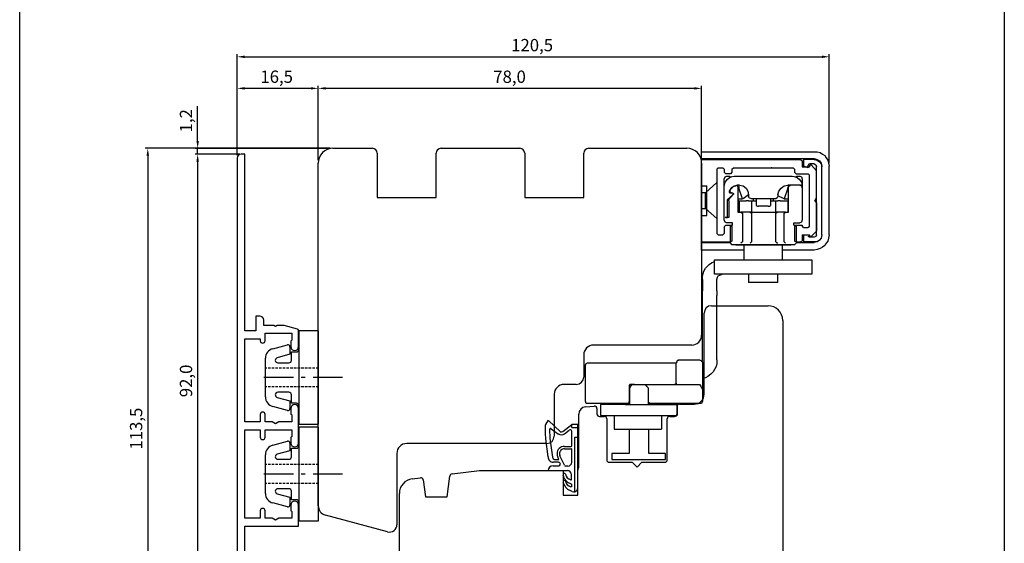
# Model space of a CAD drawing. Units: millimetres. Extents: x 1387 to 2280, y 3221 to 4035.
# Drawn here: x 1387 to 1588, y 3337 to 3443 of the extents above; entities that cross this region are included whole.
import ezdxf

# ---------------------------------------------------------------- set-up
doc = ezdxf.new("R2010")
doc.units = ezdxf.units.MM
for name, pattern in [('DASHDOT', [25.4, 12.7, -6.35, 0, -6.35]), ('DASHED', [0.75, 0.5, -0.25]), ('TBL4', [10, 6, -1.6, 0.8, -1.6, 0])]:
    doc.linetypes.add(name, pattern=pattern)
doc.styles.get("Standard").update_dxf_attribs({"font": 'arial.ttf'})

msp = doc.modelspace()

# ---------------------------------------------------------------- linework, layer by layer
for p, q in [((1387.25, 3220.88), (1387.25, 3508.07)), ((1587.55, 3508.07), (1587.55, 3220.88)), ((1431.48, 3415.43), (1431.48, 3435.91)), ((1432.98, 3435.41), (1550.45, 3435.41)), ((1551.95, 3413.8), (1551.95, 3435.91)), ((1431.48, 3415.43), (1431.48, 3429.49)), ((1447.98, 3414.43), (1447.98, 3429.49)), ((1447.98, 3414.43), (1447.98, 3429.49)), ((1525.98, 3414.43), (1525.98, 3429.49)), ((1446.48, 3428.99), (1432.98, 3428.99)), ((1524.48, 3428.99), (1449.48, 3428.99)), ((1423.45, 3418.3), (1423.45, 3425.34)), ((1450.36, 3416.81), (1412.8, 3416.81)), ((1413.3, 3415.31), (1413.3, 3304.81)), ((1450.16, 3416.8), (1422.95, 3416.8)), ((1432.06, 3415.61), (1422.95, 3415.61)), ((1432.06, 3415.61), (1422.95, 3415.61)), ((1423.45, 3415.61), (1423.45, 3416.8)), ((1433.08, 3415.61), (1432.28, 3415.61)), ((1433.08, 3379.71), (1433.08, 3415.61)), ((1450.98, 3416.81), (1458.98, 3416.81)), ((1459.98, 3415.81), (1459.98, 3406.81)), ((1471.98, 3406.81), (1471.98, 3415.81)), ((1472.98, 3416.81), (1488.98, 3416.81)), ((1489.98, 3415.81), (1489.98, 3406.81)), ((1501.98, 3406.81), (1501.98, 3415.81)), ((1502.98, 3416.81), (1522.98, 3416.81)), ((1423.45, 3414.11), (1423.45, 3412.61)), ((1423.45, 3414.11), (1423.45, 3325.11)), ((1431.48, 3414.81), (1431.48, 3332.11)), ((1447.98, 3344.17), (1447.98, 3413.81)), ((1525.98, 3413.81), (1525.98, 3378.81)), ((1459.98, 3406.81), (1471.98, 3406.81)), ((1489.98, 3406.81), (1501.98, 3406.81)), ((1526.48, 3366.81), (1526.48, 3383.31)), ((1527.98, 3384.81), (1539.48, 3384.81)), ((1436.08, 3382.71), (1435.28, 3382.71)), ((1435.28, 3382.71), (1435.28, 3379.71)), ((1436.88, 3380.81), (1436.88, 3381.91)), ((1542.48, 3381.81), (1542.48, 3332.81)), ((1435.28, 3379.71), (1433.08, 3379.71)), ((1438.94, 3380.81), (1436.88, 3380.81)), ((1437.18, 3377.71), (1437.18, 3379.21)), ((1437.18, 3379.21), (1442.58, 3379.21)), ((1439.28, 3380.61), (1438.94, 3380.81)), ((1439.63, 3380.81), (1439.28, 3380.61)), ((1441.05, 3380.81), (1439.63, 3380.81)), ((1443.76, 3380.08), (1441.05, 3380.81)), ((1442.58, 3379.21), (1442.58, 3377.81)), ((1443.98, 3376.51), (1443.98, 3379.79)), ((1433.08, 3361.21), (1433.08, 3378.11)), ((1433.08, 3378.11), (1436.18, 3378.11)), ((1436.18, 3378.11), (1436.18, 3377.71)), ((1442.38, 3377.61), (1442.38, 3376.51)), ((1523.98, 3376.81), (1503.98, 3376.81)), ((1501.98, 3374.81), (1501.98, 3370.31)), ((1500.48, 3368.81), (1497.98, 3368.81)), ((1495.98, 3366.81), (1495.98, 3358.31)), ((1442.38, 3363.91), (1442.38, 3362.81)), ((1443.98, 3356.91), (1443.98, 3363.91)), ((1502.35, 3364.27), (1504.14, 3364.43)), ((1504.68, 3363.93), (1504.68, 3362.81)), ((1520.98, 3362.81), (1520.98, 3364.31)), ((1521.48, 3364.81), (1524.48, 3364.81)), ((1436.18, 3361.21), (1433.08, 3361.21)), ((1436.18, 3362.71), (1436.18, 3361.21)), ((1437.18, 3361.21), (1437.18, 3362.71)), ((1438.59, 3361.21), (1437.18, 3361.21)), ((1439.28, 3360.81), (1438.59, 3361.21)), ((1439.98, 3361.21), (1439.28, 3360.81)), ((1442.58, 3361.21), (1439.98, 3361.21)), ((1442.58, 3362.61), (1442.58, 3361.21)), ((1494.25, 3360.65), (1494.85, 3361.52)), ((1494.85, 3361.51), (1497.23, 3359.21)), ((1500.98, 3352.21), (1500.98, 3362.78)), ((1505.18, 3362.31), (1506.18, 3362.31)), ((1506.68, 3361.81), (1506.68, 3353.51)), ((1518.98, 3353.51), (1518.98, 3361.81)), ((1519.48, 3362.31), (1520.48, 3362.31)), ((1433.08, 3341.61), (1433.08, 3359.61)), ((1433.08, 3359.61), (1436.18, 3359.61)), ((1436.18, 3359.61), (1436.18, 3358.11)), ((1437.18, 3358.11), (1437.18, 3359.61)), ((1437.18, 3359.61), (1442.58, 3359.61)), ((1442.58, 3359.61), (1442.58, 3358.21)), ((1494.22, 3358.82), (1494.22, 3360.6)), ((1495.17, 3357.82), (1495.07, 3359.7)), ((1495.34, 3359.81), (1496.83, 3358.74)), ((1497.72, 3359.28), (1499.57, 3360.69)), ((1498.08, 3358.8), (1499.06, 3359.55)), ((1499.55, 3356.33), (1499.55, 3359.32)), ((1499.57, 3360.09), (1499.57, 3360.69)), ((1500.77, 3360.69), (1499.57, 3360.69)), ((1499.57, 3360.09), (1500.77, 3360.09)), ((1500.77, 3360.09), (1500.77, 3360.69)), ((1500.77, 3358.09), (1500.77, 3360.09)), ((1442.38, 3358.01), (1442.38, 3356.91)), ((1494.27, 3357.77), (1494.22, 3358.82)), ((1494.77, 3354.12), (1494.27, 3357.77)), ((1495.67, 3354.05), (1495.17, 3357.82)), ((1500.17, 3347), (1500.17, 3358.09)), ((1500.17, 3358.09), (1500.77, 3358.09)), ((1500.77, 3347.78), (1500.77, 3358.09)), ((1494.48, 3356.81), (1465.98, 3356.81)), ((1498.07, 3356.23), (1499.45, 3356.23)), ((1498.07, 3355.73), (1499.45, 3355.73)), ((1499.55, 3353.02), (1499.55, 3355.63)), ((1463.98, 3354.81), (1463.98, 3340.31)), ((1496.07, 3353.59), (1496.32, 3353.59)), ((1496.32, 3353.59), (1496.9, 3353.59)), ((1496.9, 3353.59), (1496.71, 3354.09)), ((1498.06, 3352.39), (1497.16, 3354.3)), ((1475.21, 3350.62), (1480.78, 3351.31)), ((1480.78, 3351.31), (1497.78, 3351.31)), ((1494.76, 3351.29), (1498.67, 3351.29)), ((1496.89, 3352.99), (1495.76, 3352.99)), ((1495.76, 3352.29), (1496.9, 3352.29)), ((1497.78, 3351.31), (1497.78, 3346.31)), ((1498.75, 3352.22), (1498.33, 3352.22)), ((1500.78, 3346.31), (1500.78, 3351.34)), ((1507.18, 3353.01), (1511.83, 3353.01)), ((1511.83, 3353.01), (1512.83, 3352.01)), ((1512.83, 3352.01), (1513.83, 3353.01)), ((1513.83, 3353.01), (1518.48, 3353.01)), ((1467.12, 3349.63), (1468.78, 3349.83)), ((1469.34, 3349.41), (1469.82, 3345.98)), ((1474.19, 3345.98), (1474.78, 3350.2)), ((1499.47, 3349.39), (1499.33, 3349.44)), ((1499.47, 3349.39), (1499.47, 3350.49)), ((1499.63, 3347.05), (1499.2, 3347.25)), ((1499.47, 3348.54), (1499.21, 3348.67)), ((1499.47, 3347.98), (1499.33, 3348.02)), ((1499.47, 3348.54), (1499.47, 3347.98)), ((1464.48, 3312.17), (1464.48, 3346.65)), ((1469.82, 3345.98), (1474.19, 3345.98)), ((1497.78, 3346.31), (1500.78, 3346.31)), ((1436.18, 3343.11), (1436.18, 3341.61)), ((1437.18, 3341.61), (1437.18, 3343.11)), ((1442.38, 3344.31), (1442.38, 3343.21)), ((1443.98, 3340.01), (1443.98, 3344.31)), ((1436.18, 3341.61), (1433.08, 3341.61)), ((1438.59, 3341.61), (1437.18, 3341.61)), ((1439.28, 3341.21), (1438.59, 3341.61)), ((1439.98, 3341.61), (1439.28, 3341.21)), ((1442.58, 3341.61), (1439.98, 3341.61)), ((1442.58, 3343.01), (1442.58, 3341.61)), ((1462.09, 3338.86), (1449.47, 3342.24)), ((1433.08, 3332.11), (1433.08, 3340.01)), ((1433.08, 3340.01), (1443.98, 3340.01))]:
    msp.add_line(p, q)
at = {"linetype": 'Continuous'}
for p, q in [((1525.98, 3396.12), (1525.98, 3416.09)), ((1525.98, 3416.09), (1548.88, 3416.09)), ((1548.88, 3416.09), (1549.49, 3416.09)), ((1549.49, 3416.09), (1550.11, 3415.94)), ((1550.11, 3415.94), (1550.57, 3415.63)), ((1550.57, 3415.63), (1551.03, 3415.32)), ((1551.03, 3415.32), (1551.33, 3414.86)), ((1525.98, 3414.71), (1548.88, 3414.71)), ((1525.98, 3414.55), (1546.11, 3414.55)), ((1540.27, 3414.55), (1540.12, 3414.55)), ((1546.11, 3414.55), (1546.42, 3414.25)), ((1546.42, 3414.25), (1546.42, 3413.02)), ((1546.73, 3414.55), (1546.73, 3413.17)), ((1548.88, 3414.55), (1546.73, 3414.55)), ((1547.65, 3412.86), (1546.73, 3413.17)), ((1547.65, 3413.32), (1547.95, 3413.63)), ((1547.65, 3412.86), (1547.65, 3413.32)), ((1548.88, 3413.63), (1547.95, 3413.63)), ((1547.95, 3413.32), (1548.11, 3413.48)), ((1547.95, 3413.32), (1547.95, 3413.02)), ((1548.11, 3413.48), (1548.26, 3413.48)), ((1549.34, 3412.25), (1548.26, 3413.48)), ((1548.88, 3414.71), (1549.49, 3414.55)), ((1548.88, 3414.55), (1549.49, 3414.4)), ((1548.88, 3413.63), (1549.18, 3413.48)), ((1549.18, 3413.48), (1549.34, 3413.02)), ((1549.49, 3414.55), (1549.95, 3414.25)), ((1549.49, 3414.4), (1549.95, 3414.09)), ((1549.95, 3414.25), (1550.26, 3413.79)), ((1549.95, 3414.09), (1550.26, 3413.63)), ((1550.26, 3413.79), (1550.41, 3413.17)), ((1550.26, 3413.63), (1550.41, 3413.02)), ((1550.41, 3399.19), (1550.41, 3413.17)), ((1551.33, 3414.86), (1551.64, 3414.4)), ((1551.64, 3414.4), (1551.8, 3413.79)), ((1551.8, 3413.79), (1551.95, 3413.17)), ((1551.95, 3399.19), (1551.95, 3413.17)), ((1529.06, 3412.56), (1529.36, 3412.86)), ((1529.06, 3412.56), (1529.06, 3406.72)), ((1529.36, 3412.86), (1530.28, 3412.86)), ((1530.28, 3412.86), (1530.59, 3412.56)), ((1530.59, 3412.56), (1530.59, 3411.94)), ((1530.9, 3411.63), (1530.59, 3411.94)), ((1530.75, 3411.02), (1531.05, 3411.17)), ((1531.82, 3411.63), (1530.9, 3411.63)), ((1531.05, 3411.17), (1531.05, 3411.17)), ((1531.05, 3411.17), (1531.67, 3411.17)), ((1531.67, 3411.17), (1531.82, 3411.02)), ((1532.13, 3411.94), (1531.82, 3411.63)), ((1531.82, 3411.02), (1532.59, 3411.17)), ((1531.98, 3411.17), (1531.98, 3411.17)), ((1532.13, 3412.56), (1532.44, 3412.86)), ((1532.13, 3412.56), (1532.13, 3411.94)), ((1532.44, 3412.86), (1544.57, 3412.86)), ((1532.59, 3411.17), (1532.59, 3411.17)), ((1532.59, 3411.17), (1544.42, 3411.17)), ((1540.27, 3412.86), (1540.12, 3412.86)), ((1544.42, 3411.17), (1545.19, 3411.02)), ((1544.57, 3412.86), (1544.88, 3412.56)), ((1544.88, 3412.56), (1544.88, 3411.94)), ((1545.19, 3411.63), (1544.88, 3411.94)), ((1545.03, 3411.17), (1545.03, 3411.17)), ((1545.19, 3411.63), (1547.65, 3411.63)), ((1545.19, 3411.02), (1545.34, 3411.17)), ((1545.34, 3411.17), (1545.96, 3411.17)), ((1545.96, 3411.17), (1546.26, 3411.02)), ((1546.42, 3413.02), (1547.95, 3413.02)), ((1547.65, 3411.63), (1547.95, 3411.33)), ((1547.95, 3401.03), (1547.95, 3411.33)), ((1549.34, 3399.19), (1549.34, 3413.02)), ((1549.34, 3406.72), (1549.34, 3412.25)), ((1550.41, 3399.19), (1550.41, 3413.02)), ((1525.98, 3409.18), (1527.06, 3409.18)), ((1529.06, 3409.84), (1526.75, 3407.79)), ((1527.06, 3403.18), (1527.06, 3409.18)), ((1529.06, 3409.94), (1529.06, 3402.42)), ((1530.59, 3410.56), (1530.75, 3411.02)), ((1530.59, 3409.18), (1530.59, 3410.56)), ((1530.59, 3410.56), (1530.59, 3410.56)), ((1530.59, 3410.56), (1530.59, 3410.56)), ((1530.59, 3409.18), (1530.75, 3409.94)), ((1530.59, 3408.72), (1530.59, 3409.18)), ((1530.75, 3409.94), (1531.21, 3410.56)), ((1531.21, 3410.56), (1531.82, 3411.02)), ((1531.82, 3411.02), (1531.98, 3411.02)), ((1532.13, 3408.87), (1532.59, 3409.18)), ((1532.44, 3409.02), (1532.74, 3409.18)), ((1532.59, 3409.18), (1533.2, 3409.33)), ((1532.74, 3409.18), (1533.05, 3409.33)), ((1532.74, 3409.18), (1532.9, 3409.18)), ((1532.9, 3409.18), (1533.05, 3409.33)), ((1532.9, 3409.18), (1532.9, 3409.18)), ((1533.05, 3409.33), (1533.05, 3409.33)), ((1533.05, 3409.33), (1533.36, 3409.02)), ((1533.05, 3409.33), (1533.05, 3409.33)), ((1533.05, 3409.33), (1533.36, 3409.02)), ((1533.05, 3409.33), (1533.05, 3409.33)), ((1533.05, 3409.33), (1533.05, 3409.33)), ((1533.67, 3409.33), (1533.2, 3409.33)), ((1533.2, 3409.33), (1533.2, 3409.33)), ((1533.36, 3409.33), (1533.36, 3409.18)), ((1533.36, 3409.33), (1533.36, 3409.02)), ((1533.36, 3409.18), (1533.51, 3409.02)), ((1533.67, 3409.33), (1534.43, 3409.18)), ((1534.43, 3409.18), (1535.05, 3408.72)), ((1542.12, 3408.72), (1542.73, 3409.18)), ((1542.73, 3409.18), (1543.5, 3409.33)), ((1546.11, 3409.33), (1543.5, 3409.33)), ((1543.5, 3409.33), (1543.5, 3409.33)), ((1543.65, 3409.02), (1543.96, 3409.33)), ((1543.65, 3409.18), (1543.65, 3409.33)), ((1543.65, 3409.02), (1543.65, 3409.33)), ((1543.65, 3409.02), (1543.65, 3409.18)), ((1543.96, 3409.33), (1543.96, 3409.33)), ((1543.96, 3409.33), (1543.96, 3409.33)), ((1545.03, 3411.02), (1545.19, 3411.02)), ((1545.19, 3411.02), (1545.8, 3410.56)), ((1545.8, 3410.56), (1546.26, 3409.94)), ((1545.96, 3409.33), (1546.26, 3409.18)), ((1546.11, 3409.33), (1546.42, 3409.33)), ((1546.26, 3411.02), (1546.42, 3410.56)), ((1546.26, 3409.94), (1546.42, 3409.18)), ((1546.26, 3409.18), (1546.42, 3408.72)), ((1546.42, 3410.56), (1546.42, 3410.56)), ((1546.42, 3410.56), (1546.42, 3410.56)), ((1546.42, 3410.56), (1546.42, 3409.18)), ((1546.42, 3409.33), (1546.42, 3408.72)), ((1546.42, 3409.18), (1546.42, 3402.57)), ((1526.75, 3407.79), (1525.98, 3407.79)), ((1526.75, 3406.1), (1526.75, 3407.79)), ((1530.59, 3402.26), (1530.59, 3408.72)), ((1532.44, 3407.49), (1531.21, 3406.41)), ((1531.51, 3406.41), (1532.44, 3407.49)), ((1531.67, 3407.79), (1531.82, 3408.41)), ((1531.67, 3408.1), (1531.82, 3408.41)), ((1531.67, 3407.95), (1531.67, 3408.1)), ((1531.98, 3407.79), (1531.67, 3407.95)), ((1531.67, 3407.79), (1532.28, 3407.79)), ((1531.82, 3408.41), (1532.13, 3408.87)), ((1531.82, 3408.41), (1532.13, 3408.72)), ((1532.13, 3408.72), (1532.44, 3409.02)), ((1532.28, 3407.79), (1532.44, 3407.64)), ((1532.28, 3407.79), (1532.44, 3407.64)), ((1532.28, 3407.79), (1532.28, 3407.79)), ((1532.44, 3407.64), (1532.44, 3407.49)), ((1532.44, 3407.64), (1532.44, 3407.49)), ((1533.36, 3409.02), (1533.36, 3403.8)), ((1533.51, 3409.02), (1533.51, 3408.72)), ((1534.28, 3406.56), (1533.51, 3408.72)), ((1535.51, 3407.33), (1534.43, 3406.56)), ((1535.05, 3408.72), (1535.36, 3408.1)), ((1535.36, 3408.1), (1535.51, 3407.33)), ((1535.51, 3407.33), (1535.51, 3407.03)), ((1541.5, 3407.33), (1541.65, 3408.1)), ((1541.5, 3407.33), (1541.5, 3407.03)), ((1542.73, 3406.56), (1541.5, 3407.18)), ((1541.65, 3408.1), (1542.12, 3408.72)), ((1543.5, 3408.72), (1542.73, 3406.56)), ((1543.5, 3408.72), (1543.65, 3409.02)), ((1543.65, 3403.8), (1543.65, 3409.02)), ((1526.75, 3404.57), (1526.75, 3406.1)), ((1529.06, 3405.64), (1529.06, 3399.5)), ((1531.21, 3402.72), (1531.21, 3406.41)), ((1531.51, 3406.1), (1531.51, 3406.41)), ((1531.51, 3406.1), (1531.51, 3402.72)), ((1533.36, 3406.56), (1534.28, 3406.56)), ((1533.51, 3406.1), (1533.36, 3406.1)), ((1533.51, 3406.1), (1535.05, 3406.1)), ((1533.67, 3403.8), (1533.67, 3406.1)), ((1535.51, 3406.1), (1535.05, 3406.1)), ((1535.66, 3406.72), (1535.51, 3407.03)), ((1535.51, 3406.1), (1537.05, 3406.1)), ((1536.12, 3406.56), (1535.66, 3406.72)), ((1541.04, 3406.56), (1536.12, 3406.56)), ((1536.12, 3406.1), (1536.12, 3403.8)), ((1536.43, 3406.56), (1536.43, 3406.1)), ((1537.05, 3406.56), (1537.05, 3405.18)), ((1537.05, 3405.18), (1537.05, 3405.18)), ((1537.05, 3405.18), (1537.35, 3405.03)), ((1539.81, 3405.03), (1539.96, 3405.18)), ((1539.96, 3406.56), (1539.96, 3405.18)), ((1539.96, 3406.1), (1541.5, 3406.1)), ((1539.96, 3405.18), (1539.96, 3405.18)), ((1540.58, 3406.1), (1540.58, 3406.56)), ((1541.35, 3406.72), (1541.04, 3406.56)), ((1541.04, 3403.8), (1541.04, 3406.1)), ((1541.5, 3407.03), (1541.35, 3406.72)), ((1541.96, 3406.1), (1541.5, 3406.1)), ((1541.96, 3406.1), (1543.65, 3406.1)), ((1542.73, 3406.56), (1543.65, 3406.56)), ((1543.5, 3406.1), (1543.5, 3403.8)), ((1543.65, 3406.1), (1543.65, 3406.1)), ((1549.03, 3406.1), (1549.34, 3406.72)), ((1549.03, 3406.1), (1549.34, 3405.64)), ((1549.34, 3405.64), (1549.34, 3399.96)), ((1525.98, 3404.57), (1526.75, 3404.57)), ((1525.98, 3403.18), (1527.06, 3403.18)), ((1526.75, 3404.57), (1529.06, 3402.52)), ((1533.36, 3403.8), (1533.97, 3403.8)), ((1533.97, 3403.8), (1534.28, 3403.65)), ((1536.12, 3403.8), (1533.97, 3403.8)), ((1534.28, 3403.65), (1534.28, 3397.81)), ((1535.82, 3403.8), (1536.12, 3403.65)), ((1536.12, 3403.8), (1536.74, 3403.8)), ((1536.12, 3403.65), (1536.12, 3397.81)), ((1536.74, 3403.8), (1537.35, 3403.8)), ((1537.35, 3405.03), (1537.51, 3405.03)), ((1537.35, 3403.8), (1537.97, 3403.8)), ((1539.5, 3405.03), (1537.51, 3405.03)), ((1537.97, 3403.8), (1538.58, 3403.8)), ((1538.58, 3403.8), (1539.2, 3403.8)), ((1539.2, 3403.8), (1539.81, 3403.8)), ((1539.5, 3405.03), (1539.81, 3405.03)), ((1539.81, 3403.8), (1540.43, 3403.8)), ((1540.43, 3403.8), (1541.04, 3403.8)), ((1541.04, 3403.65), (1541.35, 3403.8)), ((1543.04, 3403.8), (1541.04, 3403.8)), ((1541.04, 3397.81), (1541.04, 3403.65)), ((1542.73, 3403.65), (1543.04, 3403.8)), ((1542.73, 3397.81), (1542.73, 3403.65)), ((1543.04, 3403.8), (1543.65, 3403.8)), ((1530.75, 3401.8), (1530.59, 3402.26)), ((1530.59, 3400.88), (1530.9, 3401.19)), ((1530.9, 3402.72), (1530.75, 3402.72)), ((1530.9, 3402.72), (1530.75, 3402.72)), ((1531.05, 3401.65), (1530.75, 3401.8)), ((1530.9, 3402.72), (1531.21, 3402.72)), ((1531.51, 3402.72), (1530.9, 3402.72)), ((1530.9, 3401.19), (1531.82, 3401.19)), ((1532.28, 3401.65), (1531.05, 3401.65)), ((1531.82, 3401.19), (1532.13, 3400.88)), ((1531.82, 3401.19), (1532.28, 3401.19)), ((1531.82, 3397.5), (1531.82, 3401.19)), ((1532.28, 3401.19), (1532.28, 3401.65)), ((1544.73, 3401.19), (1544.73, 3401.65)), ((1544.73, 3401.65), (1545.96, 3401.65)), ((1544.73, 3401.19), (1545.19, 3401.19)), ((1544.88, 3400.88), (1545.19, 3401.19)), ((1545.19, 3401.19), (1546.42, 3401.19)), ((1545.19, 3401.19), (1545.19, 3397.5)), ((1546.26, 3401.8), (1545.96, 3401.65)), ((1545.96, 3401.65), (1545.96, 3401.65)), ((1546.42, 3402.26), (1546.26, 3401.8)), ((1546.42, 3402.57), (1546.42, 3402.26)), ((1546.42, 3401.19), (1546.42, 3401.03)), ((1529.36, 3399.19), (1529.06, 3399.5)), ((1529.06, 3399.5), (1529.06, 3399.5)), ((1529.36, 3399.19), (1530.28, 3399.19)), ((1530.59, 3399.5), (1530.28, 3399.19)), ((1530.59, 3400.88), (1530.59, 3399.5)), ((1532.13, 3400.88), (1532.13, 3397.96)), ((1544.88, 3400.88), (1544.88, 3397.96)), ((1546.73, 3400.73), (1546.42, 3401.03)), ((1546.42, 3399.19), (1547.95, 3399.19)), ((1546.42, 3399.19), (1546.42, 3397.96)), ((1546.73, 3400.73), (1547.65, 3400.73)), ((1546.73, 3399.19), (1546.73, 3397.81)), ((1547.95, 3401.03), (1547.65, 3400.73)), ((1547.95, 3399.04), (1547.95, 3399.19)), ((1549.34, 3399.96), (1548.26, 3398.88)), ((1549.34, 3399.19), (1549.18, 3398.88)), ((1550.41, 3399.19), (1550.26, 3398.57)), ((1550.41, 3399.19), (1550.26, 3398.57)), ((1551.95, 3399.19), (1551.8, 3398.57)), ((1525.98, 3397.81), (1531.82, 3397.81)), ((1525.98, 3397.65), (1531.82, 3397.65)), ((1532.13, 3397.96), (1531.82, 3397.81)), ((1531.82, 3397.5), (1531.98, 3397.35)), ((1531.98, 3397.35), (1532.13, 3397.19)), ((1533.05, 3397.19), (1532.13, 3397.19)), ((1532.9, 3397.19), (1544.11, 3397.19)), ((1533.2, 3397.19), (1533.05, 3397.19)), ((1533.67, 3397.19), (1533.2, 3397.19)), ((1533.67, 3397.19), (1533.67, 3397.19)), ((1533.82, 3397.19), (1533.67, 3397.19)), ((1533.97, 3397.19), (1533.82, 3397.19)), ((1534.28, 3397.81), (1533.97, 3397.5)), ((1534.28, 3397.19), (1533.97, 3397.19)), ((1533.97, 3397.19), (1533.97, 3397.19)), ((1534.74, 3397.19), (1534.28, 3397.19)), ((1534.59, 3397.19), (1534.59, 3394.12)), ((1535.51, 3397.19), (1534.74, 3397.19)), ((1535.66, 3397.19), (1535.51, 3397.19)), ((1535.82, 3397.19), (1535.66, 3397.19)), ((1535.66, 3397.19), (1535.66, 3397.19)), ((1536.12, 3397.81), (1535.82, 3397.5)), ((1536.12, 3397.19), (1535.82, 3397.19)), ((1536.74, 3397.19), (1536.12, 3397.19)), ((1537.35, 3397.19), (1536.74, 3397.19)), ((1538.12, 3397.19), (1537.35, 3397.19)), ((1538.89, 3397.19), (1538.12, 3397.19)), ((1539.66, 3397.19), (1538.89, 3397.19)), ((1540.27, 3397.19), (1539.66, 3397.19)), ((1540.89, 3397.19), (1540.27, 3397.19)), ((1541.19, 3397.19), (1540.89, 3397.19)), ((1541.35, 3397.5), (1541.04, 3397.81)), ((1541.35, 3397.19), (1541.19, 3397.19)), ((1541.5, 3397.5), (1541.35, 3397.5)), ((1541.35, 3397.19), (1541.35, 3397.19)), ((1541.5, 3397.19), (1541.35, 3397.19)), ((1542.27, 3397.19), (1541.5, 3397.19)), ((1542.73, 3397.19), (1542.27, 3397.19)), ((1542.42, 3394.12), (1542.42, 3397.19)), ((1543.04, 3397.5), (1542.73, 3397.81)), ((1543.04, 3397.19), (1542.73, 3397.19)), ((1543.04, 3397.19), (1543.04, 3397.19)), ((1543.19, 3397.19), (1543.04, 3397.19)), ((1543.34, 3397.19), (1543.19, 3397.19)), ((1543.19, 3397.19), (1543.19, 3397.19)), ((1543.81, 3397.19), (1543.34, 3397.19)), ((1543.96, 3397.19), (1543.81, 3397.19)), ((1544.88, 3397.19), (1543.96, 3397.19)), ((1545.19, 3397.81), (1544.88, 3397.96)), ((1544.88, 3397.19), (1545.03, 3397.35)), ((1545.03, 3397.35), (1545.19, 3397.5)), ((1545.19, 3397.81), (1546.11, 3397.81)), ((1545.19, 3397.65), (1548.88, 3397.65)), ((1546.42, 3397.96), (1546.11, 3397.81)), ((1548.88, 3397.81), (1546.73, 3397.81)), ((1547.95, 3398.73), (1547.65, 3398.88)), ((1548.11, 3398.88), (1547.95, 3399.04)), ((1547.95, 3399.04), (1547.95, 3399.04)), ((1548.88, 3398.73), (1547.95, 3398.73)), ((1548.26, 3398.88), (1548.11, 3398.88)), ((1549.18, 3398.88), (1548.88, 3398.73)), ((1549.49, 3397.81), (1548.88, 3397.81)), ((1549.49, 3397.81), (1548.88, 3397.65)), ((1549.95, 3398.11), (1549.49, 3397.81)), ((1549.95, 3398.11), (1549.49, 3397.81)), ((1550.26, 3398.57), (1549.95, 3398.11)), ((1550.26, 3398.57), (1549.95, 3398.11)), ((1551.33, 3397.5), (1551.03, 3397.04)), ((1551.64, 3397.96), (1551.33, 3397.5)), ((1551.8, 3398.57), (1551.64, 3397.96)), ((1534.59, 3396.12), (1525.98, 3396.12)), ((1548.88, 3396.12), (1542.42, 3396.12)), ((1549.49, 3396.27), (1548.88, 3396.12)), ((1548.88, 3396.12), (1548.88, 3396.12)), ((1550.11, 3396.42), (1549.49, 3396.27)), ((1550.57, 3396.73), (1550.11, 3396.42)), ((1551.03, 3397.04), (1550.57, 3396.73)), ((1527.21, 3392.89), (1527.52, 3393.2)), ((1527.52, 3393.2), (1527.98, 3393.5)), ((1527.98, 3393.5), (1528.59, 3393.81)), ((1528.59, 3394.12), (1528.59, 3394.12)), ((1528.59, 3394.12), (1528.9, 3394.12)), ((1528.59, 3391.2), (1528.59, 3394.12)), ((1528.9, 3394.12), (1529.52, 3394.12)), ((1529.52, 3394.12), (1530.13, 3394.12)), ((1530.13, 3394.12), (1531.05, 3394.12)), ((1531.05, 3394.12), (1531.98, 3394.12)), ((1531.98, 3394.12), (1533.05, 3394.12)), ((1533.05, 3394.12), (1534.43, 3394.12)), ((1534.43, 3394.12), (1535.66, 3394.12)), ((1535.66, 3394.12), (1537.05, 3394.12)), ((1537.05, 3394.12), (1538.43, 3394.12)), ((1538.43, 3394.12), (1539.96, 3394.12)), ((1539.96, 3394.12), (1541.35, 3394.12)), ((1541.35, 3394.12), (1542.58, 3394.12)), ((1542.58, 3394.12), (1543.81, 3394.12)), ((1543.81, 3394.12), (1545.03, 3394.12)), ((1545.03, 3394.12), (1545.96, 3394.12)), ((1545.96, 3394.12), (1546.88, 3394.12)), ((1546.88, 3394.12), (1547.49, 3394.12)), ((1547.49, 3394.12), (1547.95, 3394.12)), ((1547.95, 3394.12), (1548.26, 3394.12)), ((1548.26, 3394.12), (1548.42, 3394.12)), ((1548.42, 3394.12), (1548.42, 3391.2)), ((1526.14, 3390.74), (1526.29, 3391.35)), ((1526.29, 3391.35), (1526.44, 3391.81)), ((1526.44, 3391.81), (1526.75, 3392.43)), ((1526.75, 3392.43), (1527.21, 3392.89)), ((1528.9, 3391.2), (1528.59, 3391.2)), ((1528.59, 3391.2), (1528.59, 3391.2)), ((1529.52, 3391.2), (1528.9, 3391.2)), ((1530.13, 3391.2), (1529.52, 3391.2)), ((1529.67, 3391.05), (1530.13, 3391.2)), ((1531.05, 3391.2), (1530.13, 3391.2)), ((1531.98, 3391.2), (1531.05, 3391.2)), ((1533.05, 3391.2), (1531.98, 3391.2)), ((1534.43, 3391.2), (1533.05, 3391.2)), ((1535.66, 3391.2), (1534.43, 3391.2)), ((1535.51, 3391.2), (1535.51, 3389.51)), ((1537.05, 3391.2), (1535.66, 3391.2)), ((1538.43, 3391.2), (1537.05, 3391.2)), ((1539.96, 3391.2), (1538.43, 3391.2)), ((1541.35, 3391.2), (1539.96, 3391.2)), ((1542.58, 3391.2), (1541.35, 3391.2)), ((1541.5, 3389.51), (1541.5, 3391.2)), ((1543.81, 3391.2), (1542.58, 3391.2)), ((1545.03, 3391.2), (1543.81, 3391.2)), ((1545.96, 3391.2), (1545.03, 3391.2)), ((1546.88, 3391.2), (1545.96, 3391.2)), ((1547.49, 3391.2), (1546.88, 3391.2)), ((1547.95, 3391.2), (1547.49, 3391.2)), ((1548.26, 3391.2), (1547.95, 3391.2)), ((1548.42, 3391.2), (1548.26, 3391.2)), ((1526.14, 3390.12), (1526.14, 3390.74)), ((1526.14, 3390.12), (1526.14, 3387.82)), ((1529.06, 3390.12), (1529.21, 3390.59)), ((1529.06, 3387.82), (1529.06, 3390.12)), ((1529.21, 3390.59), (1529.36, 3390.89)), ((1529.36, 3390.89), (1529.67, 3391.05)), ((1535.66, 3389.51), (1535.51, 3389.51)), ((1535.97, 3389.51), (1535.66, 3389.51)), ((1536.43, 3389.51), (1535.97, 3389.51)), ((1537.05, 3389.51), (1536.43, 3389.51)), ((1537.66, 3389.51), (1537.05, 3389.51)), ((1538.43, 3389.51), (1537.66, 3389.51)), ((1539.2, 3389.51), (1538.43, 3389.51)), ((1539.96, 3389.51), (1539.2, 3389.51)), ((1540.58, 3389.51), (1539.96, 3389.51)), ((1541.04, 3389.51), (1540.58, 3389.51)), ((1541.35, 3389.51), (1541.04, 3389.51)), ((1541.5, 3389.51), (1541.35, 3389.51)), ((1526.14, 3387.36), (1526.14, 3387.82)), ((1526.14, 3386.9), (1526.14, 3387.36)), ((1529.06, 3387.82), (1529.06, 3387.36)), ((1529.06, 3387.36), (1529.06, 3386.9)), ((1526.14, 3377.06), (1526.14, 3386.9)), ((1529.06, 3377.06), (1529.06, 3386.9)), ((1526.14, 3375.22), (1526.14, 3377.06)), ((1529.06, 3376.6), (1529.06, 3377.06)), ((1526.14, 3374.3), (1526.14, 3375.22)), ((1529.06, 3375.99), (1529.06, 3376.6)), ((1529.06, 3375.22), (1529.06, 3375.99)), ((1529.06, 3374.3), (1529.06, 3375.22)), ((1502.32, 3372.76), (1502.48, 3373.07)), ((1502.48, 3373.07), (1502.78, 3373.22)), ((1502.78, 3373.22), (1502.78, 3373.22)), ((1502.78, 3373.22), (1502.94, 3373.22)), ((1502.78, 3373.22), (1502.78, 3373.22)), ((1502.94, 3373.22), (1504.93, 3373.22)), ((1504.93, 3373.22), (1505.09, 3373.22)), ((1505.09, 3373.22), (1505.24, 3373.22)), ((1505.24, 3373.22), (1520.45, 3373.22)), ((1520.45, 3373.22), (1520.76, 3373.07)), ((1520.45, 3373.22), (1520.61, 3373.22)), ((1520.61, 3373.22), (1520.76, 3373.22)), ((1520.91, 3373.38), (1520.76, 3373.22)), ((1520.76, 3369.07), (1520.76, 3373.22)), ((1521.07, 3373.68), (1520.91, 3373.53)), ((1520.91, 3373.53), (1520.91, 3373.38)), ((1521.22, 3373.68), (1521.07, 3373.68)), ((1521.37, 3373.84), (1521.22, 3373.68)), ((1521.37, 3373.84), (1521.99, 3373.84)), ((1521.37, 3373.84), (1521.37, 3373.84)), ((1521.99, 3373.84), (1522.76, 3373.84)), ((1522.76, 3373.84), (1523.68, 3373.84)), ((1523.68, 3373.84), (1524.75, 3373.84)), ((1524.75, 3373.84), (1525.52, 3373.84)), ((1525.52, 3373.84), (1525.52, 3373.84)), ((1525.52, 3373.84), (1525.83, 3373.68)), ((1525.83, 3373.68), (1525.98, 3373.53)), ((1525.83, 3373.68), (1525.83, 3373.68)), ((1526.14, 3373.84), (1525.98, 3373.53)), ((1525.98, 3373.53), (1526.14, 3373.38)), ((1526.14, 3373.84), (1526.14, 3374.3)), ((1526.14, 3373.38), (1526.14, 3373.22)), ((1526.14, 3373.22), (1526.14, 3368.46)), ((1529.06, 3373.07), (1528.9, 3372.46)), ((1529.06, 3373.84), (1529.06, 3374.3)), ((1529.06, 3373.84), (1529.06, 3373.07)), ((1502.32, 3365.39), (1502.32, 3372.76)), ((1528.29, 3371.38), (1527.83, 3370.92)), ((1528.59, 3371.84), (1528.29, 3371.38)), ((1528.9, 3372.46), (1528.59, 3371.84)), ((1520.76, 3369.07), (1520.76, 3368.92)), ((1520.76, 3369.07), (1520.76, 3369.07)), ((1526.75, 3370.15), (1526.14, 3370)), ((1527.21, 3370.46), (1526.75, 3370.15)), ((1527.83, 3370.92), (1527.21, 3370.46)), ((1511.39, 3368.77), (1511.23, 3368.61)), ((1511.23, 3368.61), (1511.23, 3368.31)), ((1511.23, 3368.31), (1511.23, 3365.39)), ((1511.69, 3368.77), (1511.39, 3368.77)), ((1511.39, 3368.15), (1511.54, 3368.46)), ((1511.39, 3367.85), (1511.39, 3368.15)), ((1511.39, 3364.77), (1511.39, 3367.85)), ((1511.54, 3368.46), (1511.85, 3368.77)), ((1512.31, 3368.77), (1511.69, 3368.77)), ((1511.85, 3368.77), (1512.31, 3368.77)), ((1512.31, 3368.77), (1512.31, 3368.77)), ((1512.31, 3368.77), (1514.15, 3368.77)), ((1514.15, 3368.77), (1514.46, 3368.77)), ((1514.15, 3368.77), (1514.15, 3368.77)), ((1514.15, 3368.77), (1514.46, 3368.77)), ((1514.46, 3368.77), (1514.77, 3368.46)), ((1514.46, 3368.77), (1514.92, 3368.77)), ((1514.77, 3368.46), (1515.07, 3368.15)), ((1514.92, 3368.77), (1515.53, 3368.77)), ((1515.07, 3368.15), (1515.07, 3367.85)), ((1515.07, 3367.85), (1515.07, 3364.77)), ((1515.53, 3368.77), (1516.3, 3368.77)), ((1516.3, 3368.77), (1517.07, 3368.77)), ((1517.07, 3368.77), (1525.06, 3368.77)), ((1520.76, 3368.92), (1520.45, 3368.77)), ((1520.45, 3368.77), (1520.45, 3368.77)), ((1520.76, 3368.92), (1520.61, 3368.77)), ((1520.61, 3368.77), (1520.61, 3368.77)), ((1520.61, 3368.77), (1520.61, 3368.77)), ((1520.76, 3368.92), (1520.76, 3368.92)), ((1525.06, 3368.77), (1525.52, 3368.77)), ((1525.52, 3368.77), (1525.83, 3368.46)), ((1525.83, 3368.46), (1525.98, 3368.15)), ((1525.98, 3368.15), (1526.14, 3367.85)), ((1526.14, 3368.46), (1526.14, 3368)), ((1526.14, 3368), (1526.14, 3367.85)), ((1526.14, 3367.85), (1526.14, 3365.69)), ((1526.14, 3367.85), (1526.14, 3367.85)), ((1502.48, 3364.93), (1502.32, 3365.39)), ((1502.32, 3365.39), (1502.32, 3365.39)), ((1511.23, 3365.39), (1511.08, 3364.93)), ((1515.23, 3365.08), (1515.23, 3365.08)), ((1515.23, 3365.08), (1515.23, 3364.77)), ((1515.38, 3365.08), (1515.23, 3365.08)), ((1526.14, 3365.39), (1525.98, 3364.93)), ((1526.14, 3365.69), (1526.14, 3365.39)), ((1502.78, 3364.93), (1502.48, 3364.93)), ((1502.94, 3364.93), (1502.78, 3364.93)), ((1502.78, 3364.93), (1502.78, 3364.93)), ((1504.93, 3364.93), (1502.94, 3364.93)), ((1505.55, 3364.93), (1504.93, 3364.93)), ((1510.46, 3364.77), (1505.39, 3364.77)), ((1505.39, 3364.77), (1505.39, 3362.47)), ((1506.32, 3364.93), (1505.55, 3364.93)), ((1508.62, 3364.93), (1506.32, 3364.93)), ((1509.08, 3364.93), (1508.62, 3364.93)), ((1509.54, 3364.93), (1509.08, 3364.93)), ((1510.77, 3364.93), (1509.54, 3364.93)), ((1510.46, 3364.77), (1510.62, 3364.77)), ((1510.62, 3364.77), (1513.23, 3364.77)), ((1511.08, 3364.93), (1510.77, 3364.93)), ((1511.08, 3364.93), (1511.08, 3364.77)), ((1513.23, 3364.77), (1515.69, 3364.77)), ((1516.92, 3364.93), (1515.23, 3364.93)), ((1515.69, 3364.77), (1516, 3364.77)), ((1516, 3364.77), (1521.07, 3364.77)), ((1518.76, 3364.93), (1516.92, 3364.93)), ((1520.76, 3364.93), (1518.76, 3364.93)), ((1522.76, 3364.93), (1520.76, 3364.93)), ((1521.07, 3362.47), (1521.07, 3364.77)), ((1525.52, 3364.93), (1522.76, 3364.93)), ((1525.98, 3364.93), (1525.52, 3364.93)), ((1505.39, 3362.47), (1520.91, 3362.47)), ((1508.16, 3362.47), (1508.16, 3359.7)), ((1517.84, 3362.47), (1517.84, 3359.7)), ((1508.16, 3359.7), (1517.84, 3359.7)), ((1511.23, 3359.7), (1511.23, 3354.79)), ((1515.23, 3354.79), (1515.23, 3359.7)), ((1507.7, 3354.79), (1507.7, 3353.56)), ((1511.23, 3354.79), (1507.7, 3354.79)), ((1507.7, 3353.56), (1518.61, 3353.56)), ((1518.61, 3354.79), (1515.23, 3354.79)), ((1518.61, 3353.56), (1518.61, 3354.79))]:
    msp.add_line(p, q, dxfattribs=at)
at = {"ltscale": 2}
for p, q in [((1448.03, 3379.71), (1444.03, 3379.71)), ((1444.03, 3379.71), (1444.03, 3360.71)), ((1448.03, 3360.71), (1448.03, 3379.71)), ((1438.71, 3376.07), (1441.73, 3376.88)), ((1442.23, 3376.49), (1442.23, 3374.94)), ((1442.53, 3373.71), (1442.53, 3375.43)), ((1442.53, 3375.43), (1443.53, 3375.43)), ((1444.03, 3375.93), (1444.03, 3364.48)), ((1437.23, 3366.27), (1437.23, 3374.14)), ((1442.23, 3374.94), (1439.64, 3374.25)), ((1439.77, 3373.21), (1442.03, 3373.21)), ((1442.03, 3367.21), (1439.77, 3367.21)), ((1439.64, 3366.16), (1442.23, 3365.47)), ((1442.23, 3365.47), (1442.23, 3363.92)), ((1442.53, 3364.98), (1442.53, 3366.71)), ((1441.73, 3363.53), (1438.71, 3364.34)), ((1443.53, 3364.98), (1442.53, 3364.98)), ((1444.03, 3360.71), (1448.03, 3360.71)), ((1448.03, 3360.11), (1444.03, 3360.11)), ((1444.03, 3360.11), (1444.03, 3341.11)), ((1448.03, 3341.11), (1448.03, 3360.11)), ((1438.71, 3356.47), (1441.73, 3357.28)), ((1442.23, 3355.34), (1439.64, 3354.65)), ((1442.23, 3356.89), (1442.23, 3355.34)), ((1442.53, 3354.11), (1442.53, 3355.83)), ((1442.53, 3355.83), (1443.53, 3355.83)), ((1444.03, 3356.33), (1444.03, 3344.88)), ((1437.23, 3346.67), (1437.23, 3354.54)), ((1439.77, 3353.61), (1442.03, 3353.61)), ((1442.03, 3347.61), (1439.77, 3347.61)), ((1442.53, 3345.38), (1442.53, 3347.11)), ((1439.64, 3346.56), (1442.23, 3345.87)), ((1442.23, 3345.87), (1442.23, 3344.32)), ((1443.53, 3345.38), (1442.53, 3345.38)), ((1441.73, 3343.93), (1438.71, 3344.74)), ((1444.03, 3341.11), (1448.03, 3341.11))]:
    msp.add_line(p, q, dxfattribs=at)
at = {"linetype": 'DASHED'}
for p, q in [((1448.03, 3372.11), (1437.23, 3372.11)), ((1448.03, 3368.31), (1437.23, 3368.31)), ((1448.03, 3352.51), (1437.23, 3352.51)), ((1448.03, 3348.71), (1437.23, 3348.71))]:
    msp.add_line(p, q, dxfattribs=at)
at = {"linetype": 'TBL4'}
for p, q in [((1452.92, 3370.21), (1436.07, 3370.21)), ((1452.92, 3350.61), (1436.07, 3350.61))]:
    msp.add_line(p, q, dxfattribs=at)
at = {"linetype": 'DASHDOT'}
msp.add_line((1520.91, 3364.77), (1520.91, 3362.47), dxfattribs=at)
for centre, radius, start, end in [((1432.28, 3414.81), 0.8, 90, 180), ((1450.98, 3413.81), 3, 90, 180), ((1458.98, 3415.81), 1, 0, 90), ((1472.98, 3415.81), 1, 90, 180), ((1488.98, 3415.81), 1, 0, 90), ((1502.98, 3415.81), 1, 90, 180), ((1522.98, 3413.81), 3, 0, 90), ((1527.98, 3383.31), 1.5, 90, 180), ((1539.48, 3381.81), 3, 0, 90), ((1436.08, 3381.91), 0.8, 0, 90), ((1443.68, 3379.79), 0.3, 360, 75), ((1436.68, 3377.71), 0.5, 180, 360), ((1442.48, 3377.61), 0.1, 90, 180), ((1442.48, 3377.81), 0.1, 270, 360), ((1523.98, 3378.81), 2, 270, 0), ((1443.18, 3376.51), 0.8, 180, 360), ((1503.98, 3374.81), 2, 90, 180), ((1500.48, 3370.31), 1.5, 270, 0), ((1497.98, 3366.81), 2, 90, 180), ((1524.48, 3366.81), 2, 269.9998, 360), ((1436.68, 3362.71), 0.5, 0, 180), ((1443.18, 3363.91), 0.8, 0, 180), ((1502.48, 3362.78), 1.5, 95, 180), ((1504.18, 3363.93), 0.5, 360, 95), ((1521.48, 3364.31), 0.5, 89.9946, 180.0053), ((1442.48, 3362.81), 0.1, 180, 270), ((1442.48, 3362.61), 0.1, 0, 90), ((1505.18, 3362.81), 0.5, 180, 270), ((1506.18, 3361.81), 0.5, 360, 90), ((1519.48, 3361.81), 0.5, 90, 180), ((1520.48, 3362.81), 0.5, 270, 0), ((1494.74, 3360.31), 0.6, 144.9297, 150.0452), ((1495.22, 3359.71), 0.15, 35.5056, 183.1138), ((1497.41, 3359.68), 0.5, 248.575, 307.3871), ((1499.25, 3359.32), 0.3, 0.0091, 127.3696), ((1436.68, 3358.11), 0.5, 180, 360), ((1442.48, 3358.01), 0.1, 90, 180), ((1442.48, 3358.21), 0.1, 270, 0), ((1494.48, 3358.31), 1.5, 270, 0), ((1497.41, 3359.68), 1.1, 238.0688, 307.385), ((1443.18, 3356.91), 0.8, 180, 360), ((1465.98, 3354.81), 2, 90, 180), ((1498.07, 3354.73), 1.5, 89.9979, 180), ((1498.07, 3354.73), 1, 89.9969, 180), ((1499.45, 3356.33), 0.1, 270.0111, 359.9889), ((1499.45, 3355.63), 0.1, 0.0111, 89.9889), ((1495.76, 3353.99), 1, 172.6359, 270), ((1496.06, 3353.99), 0.4, 172.7401, 271.0743), ((1498.07, 3354.73), 1.5, 180, 205.0476), ((1498.07, 3354.73), 1, 180, 205.0486), ((1507.18, 3353.51), 0.5, 180, 270), ((1518.48, 3353.51), 0.5, 270, 0), ((1495.76, 3351.29), 1, 90.1324, 180.0266), ((1496.89, 3352.64), 0.352, 270.1325, 90), ((1498.33, 3352.52), 0.3, 205.045, 269.9998), ((1498.67, 3350.49), 0.8, 0.0003, 90), ((1498.75, 3353.02), 0.8, 270.0001, 359.9999), ((1498.98, 3352.21), 2, 334.1581, 359.998), ((1467.48, 3346.65), 3, 97, 180), ((1468.85, 3349.34), 0.5, 8, 97), ((1475.27, 3350.13), 0.5, 97, 172), ((1498.02, 3350.48), 0.25, 15.3521, 193.4768), ((1498.02, 3349.06), 0.25, 15.3521, 193.4768), ((1500.3, 3351.02), 2.6, 193.4768, 244.9999), ((1499.8, 3350.97), 1.6, 195.3521, 253), ((1499.8, 3349.55), 1.6, 195.3521, 253), ((1500.3, 3349.61), 2.6, 193.4768, 244.9237), ((1499.97, 3347.78), 0.8, 245.0017, 284.4785), ((1499.97, 3347.78), 0.8, 284.4785, 359.9994), ((1443.18, 3344.31), 0.8, 0, 180), ((1436.68, 3343.11), 0.5, 0, 180), ((1442.48, 3343.21), 0.1, 180, 270), ((1442.48, 3343.01), 0.1, 0, 90), ((1449.98, 3344.17), 2, 180, 255), ((1462.48, 3340.31), 1.5, 255, 0)]:
    msp.add_arc(centre, radius, start, end)
at = {"ltscale": 2}
for centre, radius, start, end in [((1439.23, 3374.14), 2, 104.9999, 180), ((1441.83, 3376.49), 0.4, 0, 104.9999), ((1443.53, 3375.93), 0.5, 270, 0), ((1439.77, 3373.74), 0.53, 104.9998, 270), ((1442.03, 3373.71), 0.5, 269.9999, 359.9999), ((1439.77, 3366.68), 0.53, 90, 254.9999), ((1442.03, 3366.71), 0.5, 0.0001, 90.0001), ((1439.23, 3366.27), 2, 180, 254.9999), ((1441.83, 3363.92), 0.4, 254.9999, 359.9999), ((1443.53, 3364.48), 0.5, 0, 90), ((1441.83, 3356.89), 0.4, 0, 104.9999), ((1439.23, 3354.54), 2, 104.9999, 180), ((1443.53, 3356.33), 0.5, 270, 0), ((1439.77, 3354.14), 0.53, 104.9998, 270), ((1442.03, 3354.11), 0.5, 269.9999, 359.9999), ((1439.77, 3347.08), 0.53, 90, 254.9999), ((1442.03, 3347.11), 0.5, 0.0001, 90.0001), ((1439.23, 3346.67), 2, 180, 254.9999), ((1443.53, 3344.88), 0.5, 0, 90), ((1441.83, 3344.32), 0.4, 254.9999, 359.9999)]:
    msp.add_arc(centre, radius, start, end, dxfattribs=at)
for points in [[(1432.98, 3435.66), (1432.98, 3435.16), (1431.48, 3435.41)], [(1550.45, 3435.66), (1550.45, 3435.16), (1551.95, 3435.41)], [(1432.98, 3429.24), (1432.98, 3428.74), (1431.48, 3428.99)], [(1446.48, 3429.24), (1446.48, 3428.74), (1447.98, 3428.99)], [(1449.48, 3429.24), (1449.48, 3428.74), (1447.98, 3428.99)], [(1524.48, 3429.24), (1524.48, 3428.74), (1525.98, 3428.99)], [(1423.2, 3418.3), (1423.7, 3418.3), (1423.45, 3416.8)], [(1413.05, 3415.31), (1413.55, 3415.31), (1413.3, 3416.81)], [(1423.2, 3414.11), (1423.7, 3414.11), (1423.45, 3415.61)], [(1423.2, 3414.11), (1423.7, 3414.11), (1423.45, 3415.61)]]:
    msp.add_solid(points)

# ---------------------------------------------------------------- texts
for s, p in [('120,5', (1487.23, 3436.53)), ('16,5', (1436.21, 3430.11)), ('78,0', (1483.59, 3430.11))]:
    msp.add_text(s, height=2.5).set_placement(p)
for s, p in [('1,2', (1422.33, 3420.04)), ('92,0', (1422.33, 3366.22)), ('113,5', (1412.18, 3355.57))]:
    msp.add_text(s, height=2.5, rotation=90).set_placement(p)

doc.saveas('drawing.dxf')
